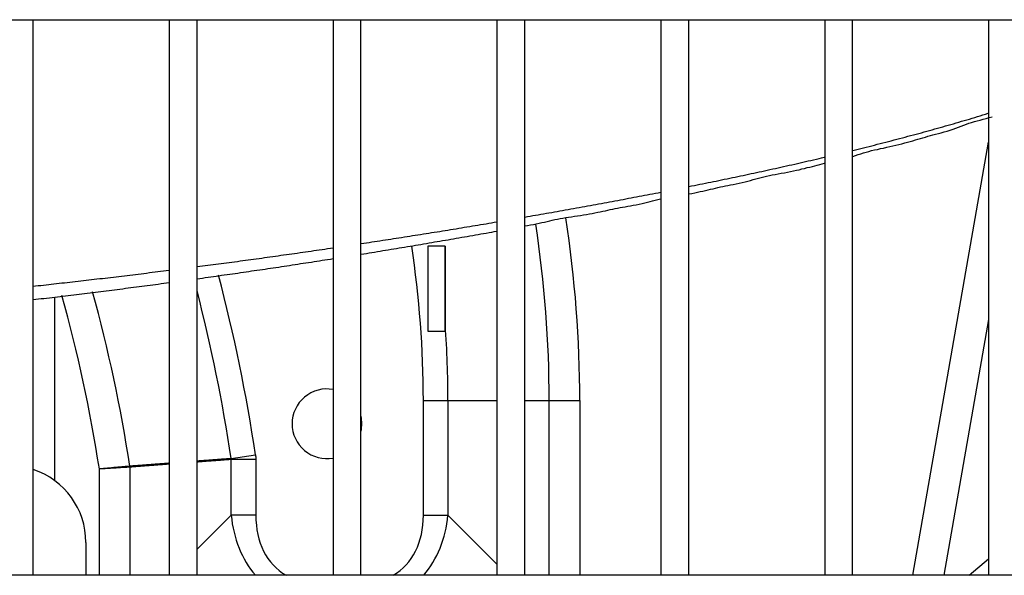
# Model space of a CAD drawing. Units: inches. Extents: x -4166 to 11331, y -1956 to 9097.
# Drawn here: x -1513 to -1372, y 5129 to 5209 of the extents above; entities that cross this region are included whole.
import ezdxf

# ---------------------------------------------------------------- set-up
doc = ezdxf.new("R2010")
doc.units = ezdxf.units.IN
doc.header["$MEASUREMENT"] = 0
doc.layers.add('LG-Product', color=3, linetype='Continuous')

msp = doc.modelspace()

# ---------------------------------------------------------------- linework, layer by layer
at = {"layer": 'LG-Product'}
for p, q in [((-2015.38, 5208.89), (-1269.86, 5208.89)), ((-1511.37, 5129.14), (-1511.37, 5208.89)), ((-1491.87, 5208.89), (-1491.87, 5129.14)), ((-1487.87, 5129.14), (-1487.87, 5208.89)), ((-1468.37, 5208.89), (-1468.37, 5129.14)), ((-1464.37, 5129.14), (-1464.37, 5208.89)), ((-1444.87, 5208.89), (-1444.87, 5129.14)), ((-1440.87, 5129.14), (-1440.87, 5208.89)), ((-1421.37, 5208.89), (-1421.37, 5129.14)), ((-1417.37, 5129.14), (-1417.37, 5208.89)), ((-1397.87, 5208.89), (-1397.87, 5129.14)), ((-1393.87, 5129.14), (-1393.87, 5208.89)), ((-1374.37, 5208.89), (-1374.37, 5129.14)), ((-1385.23, 5129.14), (-1374.37, 5191.33)), ((-1452.28, 5176.37), (-1454.78, 5176.37)), ((-1508.32, 5169.08), (-1508.32, 5142.75)), ((-1374.37, 5165.84), (-1380.78, 5129.14)), ((-1454.78, 5164.17), (-1452.28, 5164.17)), ((-1455.43, 5137.77), (-1455.43, 5154.23)), ((-1455.43, 5154.23), (-1451.9, 5154.23)), ((-1451.9, 5154.23), (-1451.9, 5137.77)), ((-1451.9, 5154.23), (-1444.87, 5154.23)), ((-1440.87, 5154.23), (-1437.38, 5154.23)), ((-1437.38, 5129.14), (-1437.38, 5154.23)), ((-1437.38, 5154.23), (-1432.99, 5154.23)), ((-1432.99, 5154.23), (-1432.99, 5129.14)), ((-1483, 5145.89), (-1479.5, 5146.41)), ((-1479.45, 5145.76), (-1482.99, 5145.76)), ((-1482.99, 5137.77), (-1482.99, 5145.76)), ((-1479.45, 5145.76), (-1479.45, 5137.77)), ((-1501.89, 5129.14), (-1501.89, 5144.39)), ((-1497.51, 5144.67), (-1497.51, 5129.14)), ((-1487.87, 5132.88), (-1482.99, 5137.77)), ((-1479.45, 5137.77), (-1482.99, 5137.77)), ((-1455.43, 5137.77), (-1451.9, 5137.77)), ((-1451.9, 5137.77), (-1444.87, 5130.74)), ((-1503.82, 5133.87), (-1503.82, 5129.14)), ((-1377.17, 5129.14), (-1374.37, 5131.49)), ((-1269.86, 5129.14), (-2015.38, 5129.14))]:
    msp.add_line(p, q, dxfattribs=at)
for points in [[(-1393.86, 5190.12), (-1393.47, 5190.22), (-1393.08, 5190.31), (-1392.69, 5190.41), (-1392.3, 5190.51), (-1391.91, 5190.6), (-1391.51, 5190.7), (-1391.12, 5190.8), (-1390.72, 5190.9), (-1390.33, 5191), (-1389.93, 5191.1), (-1389.53, 5191.21), (-1389.13, 5191.31), (-1388.73, 5191.41), (-1388.33, 5191.52), (-1387.93, 5191.62), (-1387.53, 5191.73), (-1387.13, 5191.83), (-1386.73, 5191.94), (-1386.33, 5192.04), (-1385.94, 5192.15), (-1385.55, 5192.25), (-1385.16, 5192.36), (-1384.77, 5192.46), (-1384.38, 5192.57), (-1383.99, 5192.67), (-1383.61, 5192.78), (-1383.22, 5192.88), (-1382.84, 5192.99), (-1382.45, 5193.1), (-1382.07, 5193.2), (-1381.69, 5193.31), (-1381.3, 5193.42), (-1380.92, 5193.53), (-1380.54, 5193.64), (-1380.16, 5193.75), (-1379.78, 5193.86), (-1379.4, 5193.96), (-1379.02, 5194.07), (-1378.64, 5194.18), (-1378.26, 5194.3), (-1377.88, 5194.41), (-1377.5, 5194.52), (-1377.12, 5194.63), (-1376.74, 5194.75), (-1376.36, 5194.86), (-1375.97, 5194.98), (-1375.59, 5195.09), (-1375.2, 5195.21), (-1374.82, 5195.33), (-1374.43, 5195.45)], [(-1393.85, 5189.27), (-1393.46, 5189.4), (-1393.08, 5189.52), (-1392.7, 5189.65), (-1392.32, 5189.77), (-1391.94, 5189.88), (-1391.55, 5189.99), (-1391.14, 5190.09), (-1390.72, 5190.19), (-1390.3, 5190.28), (-1389.86, 5190.38), (-1389.42, 5190.47), (-1388.97, 5190.57), (-1388.53, 5190.67), (-1388.09, 5190.77), (-1387.65, 5190.87), (-1387.23, 5190.98), (-1386.81, 5191.08), (-1386.4, 5191.19), (-1386, 5191.3), (-1385.61, 5191.41), (-1385.24, 5191.52), (-1384.87, 5191.63), (-1384.51, 5191.74), (-1384.15, 5191.84), (-1383.79, 5191.94), (-1383.44, 5192.05), (-1383.08, 5192.15), (-1382.72, 5192.25), (-1382.35, 5192.35), (-1381.97, 5192.46), (-1381.57, 5192.56), (-1381.17, 5192.67), (-1380.74, 5192.79), (-1380.31, 5192.91), (-1379.88, 5193.04), (-1379.47, 5193.19), (-1379.07, 5193.33), (-1378.69, 5193.48), (-1378.31, 5193.62), (-1377.94, 5193.76), (-1377.56, 5193.89), (-1377.19, 5194.02), (-1376.8, 5194.14), (-1376.41, 5194.26), (-1376.01, 5194.38), (-1375.59, 5194.49), (-1375.16, 5194.6), (-1374.72, 5194.71), (-1374.29, 5194.83), (-1373.85, 5194.95)], [(-1417.36, 5184.94), (-1416.96, 5185.02), (-1416.56, 5185.1), (-1416.16, 5185.18), (-1415.77, 5185.26), (-1415.38, 5185.34), (-1414.99, 5185.42), (-1414.6, 5185.5), (-1414.21, 5185.58), (-1413.82, 5185.66), (-1413.43, 5185.73), (-1413.04, 5185.81), (-1412.66, 5185.9), (-1412.27, 5185.98), (-1411.88, 5186.06), (-1411.5, 5186.14), (-1411.11, 5186.22), (-1410.73, 5186.3), (-1410.34, 5186.38), (-1409.96, 5186.46), (-1409.57, 5186.54), (-1409.19, 5186.62), (-1408.81, 5186.71), (-1408.42, 5186.79), (-1408.04, 5186.87), (-1407.66, 5186.95), (-1407.27, 5187.04), (-1406.89, 5187.12), (-1406.5, 5187.2), (-1406.11, 5187.29), (-1405.72, 5187.37), (-1405.33, 5187.46), (-1404.94, 5187.55), (-1404.55, 5187.63), (-1404.15, 5187.72), (-1403.76, 5187.81), (-1403.36, 5187.9), (-1402.97, 5187.99), (-1402.57, 5188.07), (-1402.18, 5188.16), (-1401.78, 5188.25), (-1401.39, 5188.34), (-1401, 5188.43), (-1400.61, 5188.52), (-1400.23, 5188.61), (-1399.84, 5188.7), (-1399.46, 5188.79), (-1399.07, 5188.88), (-1398.69, 5188.97), (-1398.31, 5189.05), (-1397.93, 5189.14)], [(-1417.35, 5183.88), (-1416.93, 5183.96), (-1416.52, 5184.04), (-1416.11, 5184.12), (-1415.72, 5184.21), (-1415.34, 5184.29), (-1414.97, 5184.38), (-1414.6, 5184.46), (-1414.24, 5184.55), (-1413.88, 5184.63), (-1413.53, 5184.72), (-1413.18, 5184.8), (-1412.83, 5184.88), (-1412.47, 5184.95), (-1412.12, 5185.03), (-1411.75, 5185.1), (-1411.38, 5185.18), (-1410.99, 5185.25), (-1410.59, 5185.33), (-1410.16, 5185.41), (-1409.73, 5185.5), (-1409.3, 5185.6), (-1408.89, 5185.7), (-1408.5, 5185.82), (-1408.12, 5185.93), (-1407.75, 5186.04), (-1407.37, 5186.15), (-1406.99, 5186.25), (-1406.61, 5186.35), (-1406.21, 5186.44), (-1405.81, 5186.52), (-1405.39, 5186.61), (-1404.96, 5186.69), (-1404.53, 5186.77), (-1404.1, 5186.85), (-1403.66, 5186.93), (-1403.22, 5187.01), (-1402.79, 5187.1), (-1402.36, 5187.18), (-1401.94, 5187.27), (-1401.54, 5187.36), (-1401.14, 5187.46), (-1400.75, 5187.55), (-1400.37, 5187.65), (-1400, 5187.74), (-1399.64, 5187.84), (-1399.28, 5187.93), (-1398.93, 5188.02), (-1398.58, 5188.11), (-1398.24, 5188.2), (-1397.89, 5188.29)], [(-1440.87, 5180.56), (-1440.49, 5180.63), (-1440.1, 5180.69), (-1439.72, 5180.76), (-1439.33, 5180.83), (-1438.95, 5180.89), (-1438.56, 5180.96), (-1438.18, 5181.03), (-1437.79, 5181.1), (-1437.41, 5181.17), (-1437.02, 5181.23), (-1436.63, 5181.3), (-1436.24, 5181.37), (-1435.85, 5181.44), (-1435.46, 5181.51), (-1435.07, 5181.58), (-1434.67, 5181.65), (-1434.27, 5181.72), (-1433.88, 5181.8), (-1433.48, 5181.87), (-1433.07, 5181.94), (-1432.67, 5182.01), (-1432.27, 5182.09), (-1431.87, 5182.16), (-1431.48, 5182.23), (-1431.08, 5182.31), (-1430.68, 5182.38), (-1430.29, 5182.45), (-1429.9, 5182.52), (-1429.51, 5182.6), (-1429.12, 5182.67), (-1428.73, 5182.74), (-1428.34, 5182.81), (-1427.95, 5182.89), (-1427.56, 5182.96), (-1427.18, 5183.03), (-1426.79, 5183.1), (-1426.4, 5183.18), (-1426.02, 5183.25), (-1425.63, 5183.32), (-1425.24, 5183.4), (-1424.86, 5183.47), (-1424.47, 5183.54), (-1424.09, 5183.62), (-1423.7, 5183.69), (-1423.32, 5183.77), (-1422.93, 5183.84), (-1422.55, 5183.91), (-1422.16, 5183.99), (-1421.77, 5184.06), (-1421.38, 5184.14)], [(-1440.89, 5179.29), (-1440.5, 5179.36), (-1440.08, 5179.42), (-1439.65, 5179.49), (-1439.23, 5179.57), (-1438.83, 5179.66), (-1438.44, 5179.76), (-1438.06, 5179.85), (-1437.69, 5179.94), (-1437.31, 5180.03), (-1436.94, 5180.12), (-1436.56, 5180.2), (-1436.19, 5180.28), (-1435.8, 5180.35), (-1435.41, 5180.42), (-1435.01, 5180.49), (-1434.59, 5180.55), (-1434.17, 5180.61), (-1433.73, 5180.67), (-1433.3, 5180.73), (-1432.87, 5180.79), (-1432.44, 5180.86), (-1432.02, 5180.93), (-1431.61, 5181.01), (-1431.21, 5181.08), (-1430.82, 5181.16), (-1430.43, 5181.24), (-1430.06, 5181.32), (-1429.69, 5181.4), (-1429.33, 5181.47), (-1428.97, 5181.55), (-1428.62, 5181.63), (-1428.27, 5181.7), (-1427.92, 5181.77), (-1427.57, 5181.84), (-1427.22, 5181.91), (-1426.86, 5181.97), (-1426.5, 5182.04), (-1426.12, 5182.11), (-1425.73, 5182.17), (-1425.33, 5182.25), (-1424.91, 5182.32), (-1424.48, 5182.4), (-1424.07, 5182.49), (-1423.67, 5182.59), (-1423.29, 5182.7), (-1422.92, 5182.8), (-1422.55, 5182.9), (-1422.18, 5182.99), (-1421.8, 5183.08), (-1421.42, 5183.17)], [(-1464.36, 5176.75), (-1463.98, 5176.8), (-1463.59, 5176.86), (-1463.2, 5176.92), (-1462.82, 5176.98), (-1462.43, 5177.04), (-1462.04, 5177.1), (-1461.65, 5177.16), (-1461.26, 5177.22), (-1460.88, 5177.28), (-1460.49, 5177.34), (-1460.1, 5177.4), (-1459.71, 5177.46), (-1459.32, 5177.52), (-1458.93, 5177.58), (-1458.54, 5177.64), (-1458.15, 5177.7), (-1457.76, 5177.76), (-1457.38, 5177.83), (-1456.99, 5177.89), (-1456.6, 5177.95), (-1456.21, 5178.01), (-1455.82, 5178.07), (-1455.43, 5178.13), (-1455.04, 5178.2), (-1454.65, 5178.26), (-1454.26, 5178.32), (-1453.87, 5178.38), (-1453.47, 5178.45), (-1453.08, 5178.51), (-1452.69, 5178.57), (-1452.3, 5178.64), (-1451.91, 5178.7), (-1451.52, 5178.77), (-1451.13, 5178.83), (-1450.74, 5178.89), (-1450.35, 5178.96), (-1449.96, 5179.02), (-1449.57, 5179.09), (-1449.17, 5179.15), (-1448.78, 5179.22), (-1448.39, 5179.28), (-1448, 5179.35), (-1447.61, 5179.41), (-1447.22, 5179.48), (-1446.82, 5179.54), (-1446.43, 5179.61), (-1446.04, 5179.67), (-1445.65, 5179.74), (-1445.26, 5179.81), (-1444.86, 5179.87)], [(-1464.37, 5175.23), (-1463.98, 5175.29), (-1463.58, 5175.35), (-1463.19, 5175.42), (-1462.8, 5175.48), (-1462.41, 5175.54), (-1462.02, 5175.61), (-1461.63, 5175.67), (-1461.24, 5175.74), (-1460.84, 5175.8), (-1460.45, 5175.86), (-1460.06, 5175.93), (-1459.67, 5175.99), (-1459.28, 5176.06), (-1458.89, 5176.12), (-1458.5, 5176.19), (-1458.11, 5176.25), (-1457.72, 5176.32), (-1457.33, 5176.38), (-1456.94, 5176.45), (-1456.55, 5176.51), (-1456.16, 5176.58), (-1455.77, 5176.64), (-1455.39, 5176.71), (-1455, 5176.78), (-1454.61, 5176.84), (-1454.22, 5176.91), (-1453.83, 5176.98), (-1453.44, 5177.04), (-1453.05, 5177.11), (-1452.66, 5177.18), (-1452.27, 5177.24), (-1451.88, 5177.31), (-1451.49, 5177.38), (-1451.1, 5177.45), (-1450.71, 5177.51), (-1450.32, 5177.58), (-1449.93, 5177.65), (-1449.53, 5177.72), (-1449.14, 5177.79), (-1448.75, 5177.86), (-1448.35, 5177.92), (-1447.96, 5177.99), (-1447.57, 5178.06), (-1447.18, 5178.13), (-1446.79, 5178.2), (-1446.4, 5178.27), (-1446.01, 5178.34), (-1445.63, 5178.41), (-1445.25, 5178.48), (-1444.87, 5178.54)], [(-1487.88, 5173.44), (-1487.49, 5173.49), (-1487.11, 5173.54), (-1486.73, 5173.59), (-1486.34, 5173.64), (-1485.96, 5173.69), (-1485.57, 5173.74), (-1485.19, 5173.79), (-1484.8, 5173.84), (-1484.42, 5173.89), (-1484.03, 5173.94), (-1483.65, 5174), (-1483.26, 5174.05), (-1482.87, 5174.1), (-1482.49, 5174.15), (-1482.1, 5174.2), (-1481.71, 5174.26), (-1481.32, 5174.31), (-1480.93, 5174.36), (-1480.55, 5174.41), (-1480.16, 5174.47), (-1479.77, 5174.52), (-1479.38, 5174.58), (-1478.99, 5174.63), (-1478.6, 5174.68), (-1478.21, 5174.74), (-1477.82, 5174.79), (-1477.43, 5174.85), (-1477.03, 5174.9), (-1476.64, 5174.96), (-1476.25, 5175.01), (-1475.86, 5175.07), (-1475.47, 5175.12), (-1475.07, 5175.18), (-1474.68, 5175.23), (-1474.29, 5175.29), (-1473.9, 5175.34), (-1473.5, 5175.4), (-1473.11, 5175.46), (-1472.72, 5175.51), (-1472.32, 5175.57), (-1471.93, 5175.63), (-1471.53, 5175.68), (-1471.14, 5175.74), (-1470.74, 5175.8), (-1470.35, 5175.85), (-1469.95, 5175.91), (-1469.56, 5175.97), (-1469.16, 5176.03), (-1468.76, 5176.09), (-1468.37, 5176.15)], [(-1487.87, 5171.7), (-1487.48, 5171.76), (-1487.09, 5171.81), (-1486.7, 5171.87), (-1486.31, 5171.92), (-1485.92, 5171.98), (-1485.53, 5172.03), (-1485.14, 5172.09), (-1484.75, 5172.14), (-1484.36, 5172.2), (-1483.97, 5172.25), (-1483.58, 5172.31), (-1483.19, 5172.36), (-1482.8, 5172.42), (-1482.41, 5172.48), (-1482.02, 5172.53), (-1481.63, 5172.59), (-1481.24, 5172.64), (-1480.85, 5172.7), (-1480.46, 5172.76), (-1480.07, 5172.82), (-1479.68, 5172.87), (-1479.29, 5172.93), (-1478.9, 5172.99), (-1478.51, 5173.04), (-1478.12, 5173.1), (-1477.73, 5173.16), (-1477.34, 5173.22), (-1476.95, 5173.28), (-1476.56, 5173.33), (-1476.17, 5173.39), (-1475.78, 5173.45), (-1475.39, 5173.51), (-1475, 5173.57), (-1474.61, 5173.63), (-1474.22, 5173.69), (-1473.83, 5173.75), (-1473.44, 5173.81), (-1473.05, 5173.87), (-1472.66, 5173.92), (-1472.27, 5173.98), (-1471.88, 5174.04), (-1471.49, 5174.1), (-1471.1, 5174.17), (-1470.71, 5174.23), (-1470.32, 5174.29), (-1469.93, 5174.35), (-1469.54, 5174.41), (-1469.15, 5174.47), (-1468.76, 5174.53), (-1468.37, 5174.59)], [(-1511.41, 5170.64), (-1511.03, 5170.68), (-1510.66, 5170.72), (-1510.28, 5170.76), (-1509.91, 5170.8), (-1509.53, 5170.85), (-1509.15, 5170.89), (-1508.78, 5170.93), (-1508.4, 5170.97), (-1508.02, 5171.01), (-1507.64, 5171.05), (-1507.26, 5171.1), (-1506.87, 5171.14), (-1506.49, 5171.18), (-1506.11, 5171.23), (-1505.72, 5171.27), (-1505.34, 5171.32), (-1504.95, 5171.36), (-1504.57, 5171.4), (-1504.18, 5171.45), (-1503.79, 5171.49), (-1503.4, 5171.54), (-1503.02, 5171.58), (-1502.63, 5171.63), (-1502.24, 5171.67), (-1501.84, 5171.72), (-1501.45, 5171.76), (-1501.06, 5171.81), (-1500.67, 5171.86), (-1500.27, 5171.9), (-1499.88, 5171.95), (-1499.49, 5172), (-1499.09, 5172.04), (-1498.7, 5172.09), (-1498.3, 5172.14), (-1497.9, 5172.19), (-1497.5, 5172.23), (-1497.11, 5172.28), (-1496.71, 5172.33), (-1496.31, 5172.38), (-1495.91, 5172.43), (-1495.51, 5172.48), (-1495.11, 5172.53), (-1494.71, 5172.58), (-1494.3, 5172.63), (-1493.9, 5172.68), (-1493.5, 5172.73), (-1493.1, 5172.78), (-1492.69, 5172.83), (-1492.29, 5172.88), (-1491.88, 5172.93)], [(-1511.39, 5168.71), (-1511, 5168.76), (-1510.61, 5168.8), (-1510.23, 5168.85), (-1509.84, 5168.89), (-1509.45, 5168.94), (-1509.06, 5168.98), (-1508.68, 5169.03), (-1508.29, 5169.08), (-1507.9, 5169.12), (-1507.51, 5169.17), (-1507.12, 5169.22), (-1506.73, 5169.26), (-1506.35, 5169.31), (-1505.96, 5169.36), (-1505.57, 5169.4), (-1505.18, 5169.45), (-1504.79, 5169.5), (-1504.4, 5169.55), (-1504.01, 5169.59), (-1503.62, 5169.64), (-1503.23, 5169.69), (-1502.84, 5169.74), (-1502.45, 5169.79), (-1502.06, 5169.84), (-1501.67, 5169.88), (-1501.28, 5169.93), (-1500.89, 5169.98), (-1500.5, 5170.03), (-1500.11, 5170.08), (-1499.72, 5170.13), (-1499.33, 5170.18), (-1498.93, 5170.23), (-1498.54, 5170.28), (-1498.15, 5170.33), (-1497.76, 5170.38), (-1497.37, 5170.43), (-1496.98, 5170.48), (-1496.58, 5170.53), (-1496.19, 5170.58), (-1495.8, 5170.64), (-1495.41, 5170.69), (-1495.02, 5170.74), (-1494.62, 5170.79), (-1494.23, 5170.84), (-1493.84, 5170.89), (-1493.45, 5170.95), (-1493.05, 5171), (-1492.66, 5171.05), (-1492.27, 5171.1), (-1491.88, 5171.16)], [(-1483, 5145.89), (-1483.1, 5145.88), (-1483.19, 5145.87), (-1483.29, 5145.86), (-1483.39, 5145.86), (-1483.48, 5145.85), (-1483.58, 5145.84), (-1483.68, 5145.84), (-1483.78, 5145.83), (-1483.87, 5145.82), (-1483.97, 5145.81), (-1484.07, 5145.81), (-1484.17, 5145.8), (-1484.26, 5145.79), (-1484.36, 5145.79), (-1484.46, 5145.78), (-1484.56, 5145.77), (-1484.65, 5145.76), (-1484.75, 5145.76), (-1484.85, 5145.75), (-1484.95, 5145.74), (-1485.04, 5145.73), (-1485.14, 5145.73), (-1485.24, 5145.72), (-1485.34, 5145.71), (-1485.43, 5145.71), (-1485.53, 5145.7), (-1485.63, 5145.69), (-1485.73, 5145.68), (-1485.82, 5145.68), (-1485.92, 5145.67), (-1486.02, 5145.66), (-1486.12, 5145.65), (-1486.21, 5145.65), (-1486.31, 5145.64), (-1486.41, 5145.63), (-1486.51, 5145.63), (-1486.6, 5145.62), (-1486.7, 5145.61), (-1486.8, 5145.6), (-1486.9, 5145.6), (-1486.99, 5145.59), (-1487.09, 5145.58), (-1487.19, 5145.57), (-1487.29, 5145.57), (-1487.38, 5145.56), (-1487.48, 5145.55), (-1487.58, 5145.55), (-1487.68, 5145.54), (-1487.77, 5145.53), (-1487.87, 5145.52)], [(-1482.99, 5145.76), (-1483.09, 5145.75), (-1483.18, 5145.75), (-1483.28, 5145.74), (-1483.38, 5145.73), (-1483.48, 5145.72), (-1483.57, 5145.72), (-1483.67, 5145.71), (-1483.77, 5145.7), (-1483.87, 5145.7), (-1483.96, 5145.69), (-1484.06, 5145.68), (-1484.16, 5145.67), (-1484.26, 5145.67), (-1484.36, 5145.66), (-1484.45, 5145.65), (-1484.55, 5145.64), (-1484.65, 5145.64), (-1484.75, 5145.63), (-1484.84, 5145.62), (-1484.94, 5145.62), (-1485.04, 5145.61), (-1485.14, 5145.6), (-1485.23, 5145.59), (-1485.33, 5145.59), (-1485.43, 5145.58), (-1485.53, 5145.57), (-1485.63, 5145.56), (-1485.72, 5145.56), (-1485.82, 5145.55), (-1485.92, 5145.54), (-1486.02, 5145.54), (-1486.11, 5145.53), (-1486.21, 5145.52), (-1486.31, 5145.51), (-1486.41, 5145.51), (-1486.5, 5145.5), (-1486.6, 5145.49), (-1486.7, 5145.48), (-1486.8, 5145.48), (-1486.89, 5145.47), (-1486.99, 5145.46), (-1487.09, 5145.46), (-1487.19, 5145.45), (-1487.29, 5145.44), (-1487.38, 5145.43), (-1487.48, 5145.43), (-1487.58, 5145.42), (-1487.68, 5145.41), (-1487.77, 5145.4), (-1487.87, 5145.4)], [(-1482.99, 5145.76), (-1482.99, 5145.76), (-1482.99, 5145.77), (-1482.99, 5145.77), (-1482.99, 5145.77), (-1482.99, 5145.77), (-1482.99, 5145.78), (-1482.99, 5145.78), (-1482.99, 5145.78), (-1482.99, 5145.78), (-1482.99, 5145.79), (-1482.99, 5145.79), (-1482.99, 5145.79), (-1482.99, 5145.79), (-1482.99, 5145.8), (-1482.99, 5145.8), (-1482.99, 5145.8), (-1482.99, 5145.8), (-1482.99, 5145.81), (-1482.99, 5145.81), (-1482.99, 5145.81), (-1482.99, 5145.81), (-1482.99, 5145.82), (-1482.99, 5145.82), (-1482.99, 5145.82), (-1482.99, 5145.82), (-1482.99, 5145.83), (-1482.99, 5145.83), (-1482.99, 5145.83), (-1482.99, 5145.83), (-1482.99, 5145.84), (-1482.99, 5145.84), (-1482.99, 5145.84), (-1482.99, 5145.84), (-1482.99, 5145.85), (-1482.99, 5145.85), (-1482.99, 5145.85), (-1482.99, 5145.85), (-1482.99, 5145.86), (-1482.99, 5145.86), (-1482.99, 5145.86), (-1482.99, 5145.86), (-1482.99, 5145.87), (-1482.99, 5145.87), (-1482.99, 5145.87), (-1482.99, 5145.87), (-1482.99, 5145.88), (-1483, 5145.88), (-1483, 5145.88), (-1483, 5145.88), (-1483, 5145.89)], [(-1479.5, 5146.41), (-1479.5, 5146.4), (-1479.5, 5146.38), (-1479.5, 5146.37), (-1479.49, 5146.36), (-1479.49, 5146.34), (-1479.49, 5146.33), (-1479.49, 5146.32), (-1479.49, 5146.3), (-1479.49, 5146.29), (-1479.48, 5146.28), (-1479.48, 5146.27), (-1479.48, 5146.25), (-1479.48, 5146.24), (-1479.48, 5146.23), (-1479.48, 5146.21), (-1479.47, 5146.2), (-1479.47, 5146.19), (-1479.47, 5146.18), (-1479.47, 5146.16), (-1479.47, 5146.15), (-1479.47, 5146.14), (-1479.47, 5146.12), (-1479.47, 5146.11), (-1479.47, 5146.1), (-1479.46, 5146.09), (-1479.46, 5146.07), (-1479.46, 5146.06), (-1479.46, 5146.05), (-1479.46, 5146.03), (-1479.46, 5146.02), (-1479.46, 5146.01), (-1479.46, 5145.99), (-1479.46, 5145.98), (-1479.46, 5145.97), (-1479.46, 5145.96), (-1479.46, 5145.94), (-1479.46, 5145.93), (-1479.46, 5145.92), (-1479.46, 5145.9), (-1479.45, 5145.89), (-1479.45, 5145.88), (-1479.45, 5145.86), (-1479.45, 5145.85), (-1479.45, 5145.84), (-1479.45, 5145.83), (-1479.45, 5145.81), (-1479.45, 5145.8), (-1479.45, 5145.79), (-1479.45, 5145.77), (-1479.45, 5145.76)], [(-1497.52, 5144.8), (-1497.59, 5144.79), (-1497.66, 5144.78), (-1497.73, 5144.78), (-1497.8, 5144.77), (-1497.88, 5144.76), (-1497.95, 5144.76), (-1498.03, 5144.75), (-1498.1, 5144.74), (-1498.18, 5144.74), (-1498.26, 5144.73), (-1498.33, 5144.72), (-1498.41, 5144.71), (-1498.49, 5144.71), (-1498.58, 5144.7), (-1498.66, 5144.69), (-1498.74, 5144.68), (-1498.82, 5144.68), (-1498.91, 5144.67), (-1498.99, 5144.66), (-1499.08, 5144.65), (-1499.17, 5144.64), (-1499.26, 5144.64), (-1499.35, 5144.63), (-1499.43, 5144.62), (-1499.52, 5144.61), (-1499.61, 5144.6), (-1499.71, 5144.6), (-1499.8, 5144.59), (-1499.89, 5144.58), (-1499.98, 5144.57), (-1500.07, 5144.56), (-1500.16, 5144.55), (-1500.26, 5144.54), (-1500.35, 5144.54), (-1500.44, 5144.53), (-1500.54, 5144.52), (-1500.63, 5144.51), (-1500.73, 5144.5), (-1500.82, 5144.49), (-1500.92, 5144.48), (-1501.02, 5144.48), (-1501.11, 5144.47), (-1501.21, 5144.46), (-1501.31, 5144.45), (-1501.4, 5144.44), (-1501.5, 5144.43), (-1501.6, 5144.42), (-1501.7, 5144.41), (-1501.79, 5144.4), (-1501.89, 5144.39)], [(-1497.51, 5144.67), (-1497.58, 5144.66), (-1497.65, 5144.66), (-1497.72, 5144.65), (-1497.79, 5144.65), (-1497.87, 5144.64), (-1497.94, 5144.64), (-1498.02, 5144.63), (-1498.09, 5144.63), (-1498.17, 5144.63), (-1498.25, 5144.62), (-1498.33, 5144.62), (-1498.41, 5144.61), (-1498.49, 5144.61), (-1498.57, 5144.6), (-1498.65, 5144.6), (-1498.73, 5144.59), (-1498.82, 5144.59), (-1498.9, 5144.58), (-1498.99, 5144.57), (-1499.07, 5144.57), (-1499.16, 5144.56), (-1499.25, 5144.56), (-1499.34, 5144.55), (-1499.43, 5144.55), (-1499.52, 5144.54), (-1499.61, 5144.54), (-1499.7, 5144.53), (-1499.79, 5144.52), (-1499.88, 5144.52), (-1499.97, 5144.51), (-1500.07, 5144.51), (-1500.16, 5144.5), (-1500.25, 5144.5), (-1500.35, 5144.49), (-1500.44, 5144.48), (-1500.53, 5144.48), (-1500.63, 5144.47), (-1500.72, 5144.47), (-1500.82, 5144.46), (-1500.92, 5144.45), (-1501.01, 5144.45), (-1501.11, 5144.44), (-1501.21, 5144.44), (-1501.31, 5144.43), (-1501.4, 5144.42), (-1501.5, 5144.42), (-1501.6, 5144.41), (-1501.7, 5144.41), (-1501.79, 5144.4), (-1501.89, 5144.39)], [(-1491.87, 5145.22), (-1491.98, 5145.22), (-1492.1, 5145.21), (-1492.21, 5145.2), (-1492.32, 5145.19), (-1492.44, 5145.18), (-1492.55, 5145.17), (-1492.66, 5145.16), (-1492.77, 5145.16), (-1492.89, 5145.15), (-1493, 5145.14), (-1493.11, 5145.13), (-1493.23, 5145.12), (-1493.34, 5145.11), (-1493.45, 5145.1), (-1493.57, 5145.1), (-1493.68, 5145.09), (-1493.79, 5145.08), (-1493.9, 5145.07), (-1494.02, 5145.06), (-1494.13, 5145.05), (-1494.24, 5145.04), (-1494.36, 5145.04), (-1494.47, 5145.03), (-1494.58, 5145.02), (-1494.69, 5145.01), (-1494.81, 5145), (-1494.92, 5144.99), (-1495.03, 5144.98), (-1495.15, 5144.98), (-1495.26, 5144.97), (-1495.37, 5144.96), (-1495.48, 5144.95), (-1495.6, 5144.94), (-1495.71, 5144.93), (-1495.82, 5144.92), (-1495.94, 5144.92), (-1496.05, 5144.91), (-1496.16, 5144.9), (-1496.28, 5144.89), (-1496.39, 5144.88), (-1496.5, 5144.87), (-1496.61, 5144.86), (-1496.73, 5144.86), (-1496.84, 5144.85), (-1496.95, 5144.84), (-1497.07, 5144.83), (-1497.18, 5144.82), (-1497.29, 5144.81), (-1497.4, 5144.8), (-1497.52, 5144.8)], [(-1491.87, 5145.1), (-1491.98, 5145.09), (-1492.1, 5145.08), (-1492.21, 5145.07), (-1492.32, 5145.06), (-1492.43, 5145.05), (-1492.55, 5145.04), (-1492.66, 5145.04), (-1492.77, 5145.03), (-1492.89, 5145.02), (-1493, 5145.01), (-1493.11, 5145), (-1493.22, 5144.99), (-1493.34, 5144.98), (-1493.45, 5144.98), (-1493.56, 5144.97), (-1493.67, 5144.96), (-1493.79, 5144.95), (-1493.9, 5144.94), (-1494.01, 5144.93), (-1494.13, 5144.92), (-1494.24, 5144.92), (-1494.35, 5144.91), (-1494.46, 5144.9), (-1494.58, 5144.89), (-1494.69, 5144.88), (-1494.8, 5144.87), (-1494.91, 5144.86), (-1495.03, 5144.86), (-1495.14, 5144.85), (-1495.25, 5144.84), (-1495.37, 5144.83), (-1495.48, 5144.82), (-1495.59, 5144.81), (-1495.7, 5144.8), (-1495.82, 5144.8), (-1495.93, 5144.79), (-1496.04, 5144.78), (-1496.16, 5144.77), (-1496.27, 5144.76), (-1496.38, 5144.75), (-1496.49, 5144.74), (-1496.61, 5144.74), (-1496.72, 5144.73), (-1496.83, 5144.72), (-1496.94, 5144.71), (-1497.06, 5144.7), (-1497.17, 5144.69), (-1497.28, 5144.68), (-1497.4, 5144.67), (-1497.51, 5144.67)]]:
    msp.add_lwpolyline(points, dxfattribs=at)
for centre, radius, start, end in [((-1603.58, 5154.23), 166.2, 0, 8.756), ((-1603.58, 5154.23), 170.59, 0, 8.8361), ((-1603.58, 5154.23), 148.15, 0, 8.6085), ((-1718.18, 5110.79), 241.33, 8.4885, 14.7492), ((-1718.18, 5110.79), 218.89, 8.8324, 15.5002), ((-1718.18, 5110.79), 223.27, 8.7618, 15.3327), ((-1718.18, 5110.79), 237.79, 8.4885, 14.4079), ((-1603.58, 5154.23), 151.68, 0, 4.0634), ((-1469.25, 5150.89), 5, 79.8244, 180), ((-1469.25, 5150.89), 5, 347.5855, 12.4143), ((-1469.25, 5150.89), 5, 180, 280.1756), ((-1514.82, 5133.87), 11, 360, 71.7203)]:
    msp.add_arc(centre, radius, start, end, dxfattribs=at)
for centre, major_axis, ratio, start_param, end_param in [((-1454.78, 5170.27), (0, -6.1), 0.000011, 3.139783, 6.283185), ((-1498.36, 5144.67), (-0.09, 1.2), 0.706072, 4.658349, 4.766429), ((-1459.37, 5147.81), (19.43, 19.43), 0.698642, 2.617994, 3.087449), ((-1459.37, 5147.81), (17.39, 17.39), 0.57735, 2.617994, 3.287889), ((-1475.51, 5147.81), (-17.39, 17.39), 0.57735, 2.995296, 3.665191), ((-1475.51, 5147.81), (-19.43, 19.43), 0.698642, 3.195737, 3.665191)]:
    msp.add_ellipse(centre, major_axis=major_axis, ratio=ratio, start_param=start_param, end_param=end_param, dxfattribs=at)
for major_axis in [(0, -6.1), (0, -5)]:
    msp.add_ellipse((-1452.28, 5170.27), major_axis=major_axis, ratio=0.000011, dxfattribs=at)

doc.saveas('drawing.dxf')
